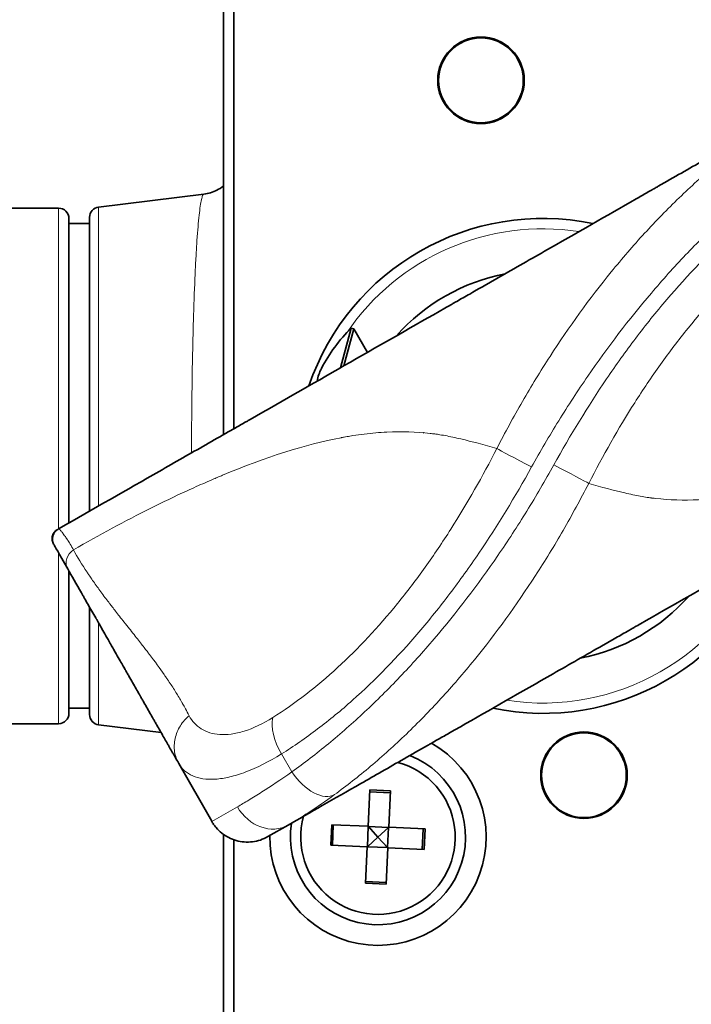
# Model space of a CAD drawing. Units: millimetres. Extents: x 0 to 421, y 0 to 297.
# Drawn here: x 72 to 104, y 129 to 176 of the extents above; entities that cross this region are included whole.
import ezdxf

# ---------------------------------------------------------------- set-up
doc = ezdxf.new("R2010")
doc.units = ezdxf.units.MM
doc.layers.add('Arêtes tangentes visibles(ISO)', color=7, linetype='Continuous', lineweight=18)
doc.layers.add('Arêtes visibles(ISO)', color=7, linetype='Continuous', lineweight=35)

msp = doc.modelspace()

# ---------------------------------------------------------------- linework, layer by layer
at = {"layer": 'Arêtes tangentes visibles(ISO)'}
for p, q in [((73.463, 167.254), (73.463, 151.703)), ((75.402, 152.81), (75.402, 167.308)), ((75.402, 151.374), (75.402, 151.374)), ((73.463, 150.537), (73.463, 142.254)), ((75.402, 148.798), (75.402, 148.798)), ((75.402, 142.2), (75.402, 147.139)), ((84.284, 140.787), (84.782, 139.914)), ((82.14, 138.222), (80.897, 137.512))]:
    msp.add_line(p, q, dxfattribs=at)
for centre, radius, start, end in [((96.963, 154.754), 11.5, 81.2167, 145.821), ((96.964, 154.757), 11.497, 67.69695130080933, 67.69704591187377), ((96.963, 154.755), 11.499, 56.5491, 56.5492), ((96.962, 154.754), 9, 58.6265, 58.627), ((96.963, 154.754), 9, 42.7863, 42.7868), ((96.963, 154.754), 9, 170.2696, 170.2803), ((73.779, 151.193), 0.6, 119.7167, 209.7167), ((96.963, 154.754), 11.5, 261.2167, 338.2166), ((96.963, 154.754), 9, 222.7863, 222.7868), ((96.961, 154.752), 11.498, 224.3425501363978, 224.3426355820369), ((96.963, 154.754), 9, 238.6265, 238.627), ((96.963, 154.754), 11.5, 236.5491, 236.5492), ((96.961, 154.751), 11.497, 247.6969513845879, 247.6970459879476)]:
    msp.add_arc(centre, radius, start, end, dxfattribs=at)
for centre, major_axis, ratio, start_param, end_param in [((96.449, 154.719), (-1.767, 0.916), 0.012544, 0.249336, 1.562689), ((97.476, 154.788), (1.767, -0.916), 0.012544, 0.249336, 1.562689), ((74.552, 150.14), (-0.651, -0.372), 0.878838, 4.784305, 6.283185), ((85.223, 141.323), (1.063, -1.682), 0.543092, 3.617755, 4.688), ((85.722, 140.45), (1.171, -1.609), 0.54115, 4.652591, 6.235182), ((83.621, 139.067), (0.986, -1.728), 0.856825, 4.712389, 6.283185)]:
    msp.add_ellipse(centre, major_axis=major_axis, ratio=ratio, start_param=start_param, end_param=end_param, dxfattribs=at)
for points, knots in [([(94.734, 155.602), (95.128, 156.371), (95.543, 157.132), (95.973, 157.878), (96.404, 158.624), (96.851, 159.354), (97.314, 160.069), (98.239, 161.498), (99.228, 162.864), (100.284, 164.161), (100.812, 164.809), (101.353, 165.436), (101.903, 166.035), (102.453, 166.634), (103.013, 167.208), (103.582, 167.756), (103.867, 168.029), (104.154, 168.297), (104.444, 168.557), (104.733, 168.818), (105.026, 169.073), (105.318, 169.319), (105.903, 169.81), (106.489, 170.269), (107.076, 170.696)], [-0.00000006, -0.00000006, -0.00000006, -0.00000006, 0.00259363, 0.00259363, 0.00259363, 0.00518733, 0.00518733, 0.00518733, 0.01037471, 0.01037471, 0.01037471, 0.0129684, 0.0129684, 0.0129684, 0.0155621, 0.0155621, 0.0155621, 0.01685894, 0.01685894, 0.01685894, 0.01815579, 0.01815579, 0.01815579, 0.02074948, 0.02074948, 0.02074948, 0.02074948]), ([(109.143, 169.594), (108.549, 169.168), (107.957, 168.712), (107.366, 168.226), (106.775, 167.739), (106.187, 167.223), (105.608, 166.682), (105.029, 166.142), (104.458, 165.576), (103.896, 164.985), (103.333, 164.395), (102.777, 163.777), (102.233, 163.138), (101.144, 161.86), (100.116, 160.513), (99.147, 159.105), (98.662, 158.401), (98.192, 157.681), (97.737, 156.946), (97.282, 156.21), (96.843, 155.462), (96.423, 154.705)], [0, 0, 0, 0, 0.00260123, 0.00260123, 0.00260123, 0.00520246, 0.00520246, 0.00520246, 0.00780368, 0.00780368, 0.00780368, 0.01040491, 0.01040491, 0.01040491, 0.01560737, 0.01560737, 0.01560737, 0.01820859, 0.01820859, 0.01820859, 0.02080982, 0.02080982, 0.02080982, 0.02080982]), ([(97.502, 154.803), (98.302, 156.245), (99.152, 157.641), (100.062, 158.981), (100.517, 159.651), (100.987, 160.307), (101.473, 160.948), (101.716, 161.268), (101.963, 161.585), (102.215, 161.897), (102.467, 162.21), (102.723, 162.519), (102.98, 162.82), (104.012, 164.025), (105.082, 165.125), (106.192, 166.112), (106.747, 166.606), (107.313, 167.072), (107.889, 167.508), (108.465, 167.944), (109.052, 168.351), (109.641, 168.721)], [0, 0, 0, 0, 0.00490067, 0.00490067, 0.00490067, 0.007351, 0.007351, 0.007351, 0.00857617, 0.00857617, 0.00857617, 0.00980134, 0.00980134, 0.00980134, 0.01470201, 0.01470201, 0.01470201, 0.01715234, 0.01715234, 0.01715234, 0.01960268, 0.01960268, 0.01960268, 0.01960268]), ([(79.912, 155.385), (79.912, 155.602), (79.913, 155.82), (79.914, 156.037), (79.916, 156.465), (79.919, 156.895), (79.923, 157.319), (79.93, 158.168), (79.942, 158.988), (79.957, 159.78), (79.964, 160.176), (79.973, 160.565), (79.982, 160.947), (79.991, 161.328), (80.001, 161.701), (80.012, 162.059), (80.034, 162.774), (80.059, 163.437), (80.087, 164.047), (80.101, 164.352), (80.115, 164.645), (80.131, 164.92), (80.146, 165.194), (80.162, 165.451), (80.178, 165.69), (80.211, 166.168), (80.245, 166.575), (80.282, 166.91), (80.3, 167.077), (80.319, 167.225), (80.337, 167.351), (80.356, 167.477), (80.375, 167.583), (80.394, 167.669), (80.413, 167.754), (80.433, 167.82), (80.452, 167.864), (80.472, 167.909), (80.492, 167.933), (80.512, 167.935)], [0.04195321, 0.04195321, 0.04195321, 0.04195321, 0.04260783, 0.04260783, 0.04260783, 0.04389468, 0.04389468, 0.04389468, 0.04646839, 0.04646839, 0.04646839, 0.04775524, 0.04775524, 0.04775524, 0.0490421, 0.0490421, 0.0490421, 0.0516158, 0.0516158, 0.0516158, 0.05290266, 0.05290266, 0.05290266, 0.05418951, 0.05418951, 0.05418951, 0.05676322, 0.05676322, 0.05676322, 0.05805007, 0.05805007, 0.05805007, 0.05933693, 0.05933693, 0.05933693, 0.06062378, 0.06062378, 0.06062378, 0.06191063, 0.06191063, 0.06191063, 0.06191063]), ([(110.065, 166.954), (109.529, 166.617), (108.99, 166.24), (108.464, 165.835), (107.938, 165.43), (107.423, 164.995), (106.919, 164.532), (105.91, 163.607), (104.944, 162.571), (104.017, 161.432), (103.786, 161.148), (103.557, 160.856), (103.332, 160.562), (103.108, 160.268), (102.888, 159.97), (102.673, 159.668), (102.241, 159.066), (101.826, 158.449), (101.426, 157.82), (100.626, 156.562), (99.884, 155.255), (99.191, 153.906)], [0.0044517, 0.0044517, 0.0044517, 0.0044517, 0.00671325, 0.00671325, 0.00671325, 0.00897479, 0.00897479, 0.00897479, 0.01349789, 0.01349789, 0.01349789, 0.01462866, 0.01462866, 0.01462866, 0.01575943, 0.01575943, 0.01575943, 0.01802098, 0.01802098, 0.01802098, 0.02254407, 0.02254407, 0.02254407, 0.02254407]), ([(99.191, 153.906), (99.811, 153.729), (100.404, 153.569), (100.94, 153.444), (101.207, 153.382), (101.461, 153.328), (101.697, 153.284), (101.815, 153.263), (101.929, 153.243), (102.038, 153.227), (102.093, 153.219), (102.146, 153.211), (102.198, 153.204), (102.205, 153.204), (102.211, 153.203), (102.218, 153.202), (102.218, 153.202), (102.219, 153.202), (102.22, 153.202), (102.221, 153.201), (102.221, 153.201), (102.223, 153.201), (102.225, 153.201), (102.228, 153.201), (102.23, 153.2), (102.236, 153.2), (102.241, 153.199), (102.246, 153.198), (102.267, 153.196), (102.288, 153.193), (102.309, 153.191), (102.351, 153.185), (102.393, 153.181), (102.435, 153.176), (103.108, 153.102), (103.807, 153.082), (104.528, 153.116), (104.888, 153.133), (105.254, 153.163), (105.625, 153.208), (105.81, 153.23), (105.996, 153.256), (106.184, 153.285), (106.277, 153.299), (106.371, 153.315), (106.465, 153.331), (106.513, 153.339), (106.56, 153.348), (106.607, 153.356), (106.631, 153.361), (106.654, 153.365), (106.678, 153.369), (106.69, 153.372), (106.701, 153.374), (106.714, 153.376), (106.728, 153.379), (106.741, 153.381), (106.755, 153.384), (108.479, 153.713), (110.401, 154.328), (112.511, 155.206), (112.577, 155.234), (112.643, 155.261), (112.71, 155.289), (112.743, 155.303), (112.779, 155.319), (112.815, 155.334), (112.851, 155.349), (112.887, 155.364), (112.923, 155.38), (113.066, 155.441), (113.21, 155.503), (113.354, 155.566), (113.644, 155.693), (113.935, 155.823), (114.229, 155.958), (114.816, 156.227), (115.413, 156.513), (116.018, 156.815), (117.228, 157.419), (118.472, 158.089), (119.745, 158.823)], [0.0231308, 0.0231308, 0.0231308, 0.0231308, 0.1428917, 0.1428917, 0.1428917, 0.2027721, 0.2027721, 0.2027721, 0.2327123, 0.2327123, 0.2327123, 0.2476825, 0.2476825, 0.2476825, 0.2495537, 0.2495537, 0.2495537, 0.2497876, 0.2497876, 0.2497876, 0.2500215, 0.2500215, 0.2500215, 0.2504893, 0.2504893, 0.2504893, 0.251425, 0.251425, 0.251425, 0.2551675, 0.2551675, 0.2551675, 0.2626526, 0.2626526, 0.2626526, 0.3824135, 0.3824135, 0.3824135, 0.4422939, 0.4422939, 0.4422939, 0.4722341, 0.4722341, 0.4722341, 0.4872042, 0.4872042, 0.4872042, 0.4946893, 0.4946893, 0.4946893, 0.4984318, 0.4984318, 0.4984318, 0.5003031, 0.5003031, 0.5003031, 0.5021743, 0.5021743, 0.5021743, 0.7416961, 0.7416961, 0.7416961, 0.7491812, 0.7491812, 0.7491812, 0.7529237, 0.7529237, 0.7529237, 0.7566662, 0.7566662, 0.7566662, 0.7716363, 0.7716363, 0.7716363, 0.8015766, 0.8015766, 0.8015766, 0.861457, 0.861457, 0.861457, 0.9812179, 0.9812179, 0.9812179, 0.9812179]), ([(94.734, 155.602), (94.114, 155.779), (93.521, 155.938), (92.985, 156.063), (92.718, 156.126), (92.464, 156.18), (92.228, 156.223), (92.11, 156.245), (91.996, 156.264), (91.887, 156.281), (91.833, 156.289), (91.779, 156.297), (91.727, 156.303), (91.72, 156.304), (91.714, 156.305), (91.707, 156.306), (91.707, 156.306), (91.706, 156.306), (91.705, 156.306), (91.704, 156.306), (91.704, 156.306), (91.702, 156.307), (91.7, 156.307), (91.697, 156.307), (91.695, 156.308), (91.689, 156.308), (91.684, 156.309), (91.679, 156.31), (91.658, 156.312), (91.637, 156.315), (91.616, 156.317), (91.574, 156.322), (91.532, 156.327), (91.49, 156.332), (90.817, 156.406), (90.118, 156.426), (89.397, 156.392), (89.037, 156.375), (88.671, 156.345), (88.3, 156.3), (88.115, 156.278), (87.929, 156.252), (87.741, 156.223), (87.648, 156.208), (87.554, 156.193), (87.46, 156.176), (87.412, 156.168), (87.365, 156.16), (87.318, 156.151), (87.294, 156.147), (87.271, 156.143), (87.247, 156.138), (87.235, 156.136), (87.224, 156.134), (87.211, 156.131), (87.197, 156.129), (87.184, 156.126), (87.17, 156.124), (85.446, 155.794), (83.524, 155.179), (81.414, 154.301), (81.348, 154.274), (81.282, 154.246), (81.215, 154.218), (81.182, 154.204), (81.146, 154.189), (81.11, 154.174), (81.074, 154.159), (81.038, 154.143), (81.003, 154.128), (80.859, 154.067), (80.715, 154.005), (80.571, 153.941), (80.281, 153.815), (79.99, 153.684), (79.696, 153.55), (79.109, 153.28), (78.512, 152.995), (77.907, 152.693), (76.697, 152.088), (75.453, 151.419), (74.18, 150.684)], [0.0231308, 0.0231308, 0.0231308, 0.0231308, 0.1428917, 0.1428917, 0.1428917, 0.2027721, 0.2027721, 0.2027721, 0.2327123, 0.2327123, 0.2327123, 0.2476825, 0.2476825, 0.2476825, 0.2495537, 0.2495537, 0.2495537, 0.2497876, 0.2497876, 0.2497876, 0.2500215, 0.2500215, 0.2500215, 0.2504893, 0.2504893, 0.2504893, 0.251425, 0.251425, 0.251425, 0.2551675, 0.2551675, 0.2551675, 0.2626526, 0.2626526, 0.2626526, 0.3824135, 0.3824135, 0.3824135, 0.4422939, 0.4422939, 0.4422939, 0.4722341, 0.4722341, 0.4722341, 0.4872042, 0.4872042, 0.4872042, 0.4946893, 0.4946893, 0.4946893, 0.4984318, 0.4984318, 0.4984318, 0.5003031, 0.5003031, 0.5003031, 0.5021743, 0.5021743, 0.5021743, 0.7416961, 0.7416961, 0.7416961, 0.7491812, 0.7491812, 0.7491812, 0.7529237, 0.7529237, 0.7529237, 0.7566662, 0.7566662, 0.7566662, 0.7716363, 0.7716363, 0.7716363, 0.8015766, 0.8015766, 0.8015766, 0.861457, 0.861457, 0.861457, 0.9812179, 0.9812179, 0.9812179, 0.9812179]), ([(83.86, 142.554), (84.396, 142.891), (84.935, 143.267), (85.461, 143.673), (85.987, 144.078), (86.502, 144.513), (87.006, 144.975), (88.015, 145.9), (88.981, 146.936), (89.908, 148.075), (90.139, 148.36), (90.368, 148.651), (90.593, 148.946), (90.817, 149.24), (91.037, 149.538), (91.252, 149.839), (91.684, 150.442), (92.099, 151.059), (92.499, 151.688), (93.299, 152.946), (94.041, 154.253), (94.734, 155.602)], [0.0044517, 0.0044517, 0.0044517, 0.0044517, 0.00671325, 0.00671325, 0.00671325, 0.00897479, 0.00897479, 0.00897479, 0.01349789, 0.01349789, 0.01349789, 0.01462866, 0.01462866, 0.01462866, 0.01575943, 0.01575943, 0.01575943, 0.01802098, 0.01802098, 0.01802098, 0.02254407, 0.02254407, 0.02254407, 0.02254407]), ([(84.782, 139.914), (85.376, 140.339), (85.968, 140.795), (86.559, 141.282), (87.15, 141.769), (87.738, 142.285), (88.317, 142.825), (88.896, 143.366), (89.467, 143.932), (90.029, 144.522), (90.592, 145.113), (91.148, 145.73), (91.692, 146.37), (92.781, 147.648), (93.809, 148.994), (94.778, 150.403), (95.263, 151.107), (95.733, 151.827), (96.188, 152.562), (96.643, 153.297), (97.082, 154.046), (97.502, 154.803)], [0, 0, 0, 0, 0.00260123, 0.00260123, 0.00260123, 0.00520246, 0.00520246, 0.00520246, 0.00780368, 0.00780368, 0.00780368, 0.01040491, 0.01040491, 0.01040491, 0.01560737, 0.01560737, 0.01560737, 0.01820859, 0.01820859, 0.01820859, 0.02080982, 0.02080982, 0.02080982, 0.02080982]), ([(96.423, 154.705), (95.623, 153.262), (94.773, 151.867), (93.863, 150.527), (93.408, 149.857), (92.938, 149.201), (92.452, 148.56), (92.209, 148.24), (91.962, 147.923), (91.71, 147.61), (91.458, 147.298), (91.202, 146.989), (90.945, 146.688), (89.913, 145.483), (88.843, 144.383), (87.733, 143.395), (87.178, 142.901), (86.612, 142.436), (86.036, 142), (85.46, 141.564), (84.873, 141.157), (84.284, 140.787)], [0, 0, 0, 0, 0.00490067, 0.00490067, 0.00490067, 0.007351, 0.007351, 0.007351, 0.00857617, 0.00857617, 0.00857617, 0.00980134, 0.00980134, 0.00980134, 0.01470201, 0.01470201, 0.01470201, 0.01715234, 0.01715234, 0.01715234, 0.01960268, 0.01960268, 0.01960268, 0.01960268]), ([(99.191, 153.906), (98.797, 153.137), (98.382, 152.376), (97.952, 151.63), (97.521, 150.884), (97.074, 150.153), (96.611, 149.439), (95.686, 148.009), (94.697, 146.643), (93.641, 145.347), (93.113, 144.698), (92.572, 144.072), (92.022, 143.473), (91.472, 142.874), (90.912, 142.3), (90.343, 141.752), (90.058, 141.478), (89.771, 141.211), (89.481, 140.95), (89.192, 140.689), (88.899, 140.435), (88.607, 140.189), (88.022, 139.697), (87.436, 139.238), (86.849, 138.812)], [-0.00000006, -0.00000006, -0.00000006, -0.00000006, 0.00259363, 0.00259363, 0.00259363, 0.00518733, 0.00518733, 0.00518733, 0.01037471, 0.01037471, 0.01037471, 0.0129684, 0.0129684, 0.0129684, 0.0155621, 0.0155621, 0.0155621, 0.01685894, 0.01685894, 0.01685894, 0.01815579, 0.01815579, 0.01815579, 0.02074948, 0.02074948, 0.02074948, 0.02074948]), ([(73.481, 151.714), (73.48, 151.713), (73.483, 151.709), (73.492, 151.699), (73.496, 151.694), (73.501, 151.688), (73.508, 151.68), (73.511, 151.676), (73.515, 151.672), (73.519, 151.667), (73.521, 151.665), (73.524, 151.662), (73.526, 151.66), (73.527, 151.658), (73.528, 151.657), (73.529, 151.656), (73.53, 151.655), (73.53, 151.654), (73.531, 151.654), (73.532, 151.653), (73.532, 151.652), (73.533, 151.652), (73.546, 151.636), (73.564, 151.615), (73.589, 151.586), (73.601, 151.571), (73.615, 151.554), (73.63, 151.535), (73.638, 151.525), (73.646, 151.515), (73.655, 151.504), (73.66, 151.498), (73.664, 151.493), (73.669, 151.487), (73.671, 151.484), (73.673, 151.481), (73.676, 151.478), (73.677, 151.476), (73.678, 151.475), (73.679, 151.473), (73.68, 151.472), (73.68, 151.472), (73.681, 151.471), (73.682, 151.47), (73.682, 151.469), (73.683, 151.468), (73.733, 151.403), (73.78, 151.337), (73.819, 151.281), (73.838, 151.253), (73.855, 151.228), (73.87, 151.207), (73.877, 151.196), (73.883, 151.186), (73.889, 151.177), (73.892, 151.173), (73.895, 151.169), (73.897, 151.165), (73.899, 151.163), (73.9, 151.161), (73.901, 151.159), (73.902, 151.158), (73.902, 151.157), (73.903, 151.157), (73.903, 151.156), (73.903, 151.156), (73.904, 151.155), (73.904, 151.155), (73.904, 151.155), (73.904, 151.155), (73.904, 151.154), (73.904, 151.154), (73.904, 151.154), (73.939, 151.1), (74.094, 150.845), (74.18, 150.685)], [0, 0, 0, 0, 0.125, 0.125, 0.125, 0.1875, 0.1875, 0.1875, 0.21875, 0.21875, 0.21875, 0.234375, 0.234375, 0.234375, 0.242187, 0.242187, 0.242187, 0.246094, 0.246094, 0.246094, 0.25, 0.25, 0.25, 0.375, 0.375, 0.375, 0.4375, 0.4375, 0.4375, 0.46875, 0.46875, 0.46875, 0.484375, 0.484375, 0.484375, 0.492187, 0.492187, 0.492187, 0.496094, 0.496094, 0.496094, 0.498047, 0.498047, 0.498047, 0.5, 0.5, 0.5, 0.625, 0.625, 0.625, 0.6875, 0.6875, 0.6875, 0.71875, 0.71875, 0.71875, 0.734375, 0.734375, 0.734375, 0.742187, 0.742187, 0.742187, 0.746094, 0.746094, 0.746094, 0.748047, 0.748047, 0.748047, 0.749023, 0.749023, 0.749023, 0.75, 0.75, 0.75, 1, 1, 1, 1]), ([(74.18, 150.684), (74.377, 150.332), (74.599, 149.97), (74.846, 149.597), (74.877, 149.551), (74.908, 149.504), (74.94, 149.457), (74.955, 149.434), (74.971, 149.41), (74.987, 149.387), (74.995, 149.375), (75.003, 149.363), (75.011, 149.352), (75.015, 149.346), (75.02, 149.339), (75.023, 149.335), (75.026, 149.33), (75.03, 149.325), (75.033, 149.32), (75.086, 149.243), (75.141, 149.164), (75.198, 149.083), (75.312, 148.921), (75.434, 148.753), (75.563, 148.578), (75.627, 148.491), (75.694, 148.402), (75.762, 148.311), (75.797, 148.266), (75.831, 148.22), (75.866, 148.174), (75.884, 148.151), (75.902, 148.128), (75.919, 148.104), (75.924, 148.098), (75.928, 148.093), (75.933, 148.087), (75.935, 148.084), (75.937, 148.081), (75.939, 148.078), (75.942, 148.075), (75.943, 148.074), (75.944, 148.072), (75.949, 148.065), (75.955, 148.058), (75.96, 148.051), (76.047, 147.938), (76.152, 147.802), (76.275, 147.646), (76.397, 147.489), (76.538, 147.311), (76.695, 147.111), (76.735, 147.061), (76.775, 147.01), (76.817, 146.958), (76.858, 146.905), (76.901, 146.851), (76.943, 146.799), (77.026, 146.694), (77.104, 146.595), (77.177, 146.502), (77.325, 146.315), (77.454, 146.15), (77.566, 146.007), (77.622, 145.935), (77.673, 145.869), (77.72, 145.808), (77.744, 145.778), (77.766, 145.749), (77.787, 145.721), (77.793, 145.714), (77.798, 145.707), (77.803, 145.7), (77.806, 145.697), (77.808, 145.693), (77.811, 145.69), (77.813, 145.687), (77.818, 145.681), (77.822, 145.675), (77.839, 145.653), (77.855, 145.632), (77.872, 145.61), (78.136, 145.263), (78.373, 144.939), (78.583, 144.639), (78.609, 144.601), (78.635, 144.564), (78.66, 144.527), (78.667, 144.518), (78.673, 144.508), (78.679, 144.499), (78.682, 144.495), (78.687, 144.488), (78.69, 144.483), (78.694, 144.478), (78.698, 144.472), (78.701, 144.467), (78.716, 144.445), (78.731, 144.423), (78.746, 144.402), (78.804, 144.316), (78.861, 144.23), (78.917, 144.145), (79.028, 143.976), (79.133, 143.81), (79.233, 143.646), (79.283, 143.564), (79.331, 143.484), (79.378, 143.403), (79.401, 143.363), (79.425, 143.323), (79.447, 143.284), (79.45, 143.279), (79.454, 143.272), (79.455, 143.269), (79.457, 143.267), (79.459, 143.264), (79.46, 143.261), (79.464, 143.254), (79.467, 143.248), (79.471, 143.242), (79.479, 143.228), (79.487, 143.214), (79.495, 143.199), (79.563, 143.078), (79.665, 142.892), (79.799, 142.642)], [0, 0, 0, 0, 0.1015087, 0.1015087, 0.1015087, 0.1141973, 0.1141973, 0.1141973, 0.1205416, 0.1205416, 0.1205416, 0.1237138, 0.1237138, 0.1237138, 0.1252998, 0.1252998, 0.1252998, 0.1268859, 0.1268859, 0.1268859, 0.1522631, 0.1522631, 0.1522631, 0.2030174, 0.2030174, 0.2030174, 0.2283946, 0.2283946, 0.2283946, 0.2410832, 0.2410832, 0.2410832, 0.2474275, 0.2474275, 0.2474275, 0.2490136, 0.2490136, 0.2490136, 0.2498066, 0.2498066, 0.2498066, 0.2505997, 0.2505997, 0.2505997, 0.2537718, 0.2537718, 0.2537718, 0.3045262, 0.3045262, 0.3045262, 0.3552805, 0.3552805, 0.3552805, 0.3679691, 0.3679691, 0.3679691, 0.3806577, 0.3806577, 0.3806577, 0.4060349, 0.4060349, 0.4060349, 0.4567893, 0.4567893, 0.4567893, 0.4821664, 0.4821664, 0.4821664, 0.494855, 0.494855, 0.494855, 0.4980272, 0.4980272, 0.4980272, 0.4996132, 0.4996132, 0.4996132, 0.5011993, 0.5011993, 0.5011993, 0.5075436, 0.5075436, 0.5075436, 0.6090523, 0.6090523, 0.6090523, 0.6217409, 0.6217409, 0.6217409, 0.6249131, 0.6249131, 0.6249131, 0.6264991, 0.6264991, 0.6264991, 0.6280852, 0.6280852, 0.6280852, 0.6344295, 0.6344295, 0.6344295, 0.6598067, 0.6598067, 0.6598067, 0.7105611, 0.7105611, 0.7105611, 0.7359382, 0.7359382, 0.7359382, 0.7486268, 0.7486268, 0.7486268, 0.7502129, 0.7502129, 0.7502129, 0.751799, 0.751799, 0.751799, 0.7549711, 0.7549711, 0.7549711, 0.7613154, 0.7613154, 0.7613154, 0.8120698, 0.8120698, 0.8120698, 0.8120698]), ([(79.289, 140.329), (79.195, 140.493), (79.126, 140.683), (79.094, 140.889), (79.062, 141.096), (79.068, 141.317), (79.116, 141.534), (79.164, 141.751), (79.253, 141.963), (79.372, 142.152), (79.491, 142.341), (79.639, 142.507), (79.799, 142.642)], [0, 0, 0, 0, 0.25, 0.25, 0.25, 0.5, 0.5, 0.5, 0.75, 0.75, 0.75, 1, 1, 1, 1]), ([(79.799, 142.642), (79.941, 142.379), (80.138, 142.163), (80.385, 142.007), (80.509, 141.929), (80.645, 141.865), (80.795, 141.818), (80.945, 141.771), (81.11, 141.741), (81.285, 141.729), (81.46, 141.717), (81.647, 141.723), (81.844, 141.75), (82.042, 141.777), (82.252, 141.824), (82.471, 141.892), (82.909, 142.029), (83.371, 142.247), (83.86, 142.554)], [0, 0, 0, 0, 0.002054745, 0.002054745, 0.002054745, 0.003082117, 0.003082117, 0.003082117, 0.00410949, 0.00410949, 0.00410949, 0.005136862, 0.005136862, 0.005136862, 0.006164234, 0.006164234, 0.006164234, 0.008218979, 0.008218979, 0.008218979, 0.008218979]), ([(84.284, 140.787), (83.669, 140.406), (83.09, 140.116), (82.546, 139.911), (82.274, 139.809), (82.012, 139.728), (81.766, 139.671), (81.521, 139.614), (81.29, 139.578), (81.073, 139.564), (80.856, 139.55), (80.653, 139.557), (80.469, 139.584), (80.285, 139.612), (80.119, 139.659), (79.97, 139.724), (79.672, 139.855), (79.442, 140.06), (79.289, 140.329)], [0, 0, 0, 0, 0.00254684, 0.00254684, 0.00254684, 0.00382026, 0.00382026, 0.00382026, 0.00509368, 0.00509368, 0.00509368, 0.0063671, 0.0063671, 0.0063671, 0.00764052, 0.00764052, 0.00764052, 0.01018737, 0.01018737, 0.01018737, 0.01018737]), ([(82.14, 138.222), (82.31, 138.319), (82.495, 138.428), (82.693, 138.548), (82.89, 138.667), (83.102, 138.799), (83.325, 138.941), (83.77, 139.225), (84.257, 139.549), (84.782, 139.914)], [0, 0, 0, 0, 0.0011372, 0.0011372, 0.0011372, 0.0022744, 0.0022744, 0.0022744, 0.0045488, 0.0045488, 0.0045488, 0.0045488]), ([(86.849, 138.812), (86.412, 138.494), (86.004, 138.213), (85.626, 137.966), (85.437, 137.842), (85.255, 137.727), (85.086, 137.623), (85.001, 137.571), (84.918, 137.521), (84.838, 137.474), (84.759, 137.426), (84.681, 137.381), (84.607, 137.339)], [0, 0, 0, 0, 0.00190243, 0.00190243, 0.00190243, 0.002853646, 0.002853646, 0.002853646, 0.003329253, 0.003329253, 0.003329253, 0.003804861, 0.003804861, 0.003804861, 0.003804861])]:
    msp.add_open_spline(points, degree=3, knots=knots, dxfattribs=at)
msp.add_open_spline([(79.913, 153.649), (79.913, 153.649), (79.913, 153.649), (79.913, 153.649)], degree=3, dxfattribs=at)
at = {"layer": 'Arêtes visibles(ISO)'}
for p, q in [((81.463, 156.27), (81.463, 206.587)), ((81.962, 156.555), (81.962, 206.594)), ((81.963, 206.754), (81.963, 156.555)), ((75.402, 167.308), (80.512, 167.935)), ((58.963, 167.254), (73.463, 167.254)), ((73.963, 151.989), (73.963, 166.754)), ((74.963, 166.811), (74.963, 152.56)), ((73.963, 166.504), (74.963, 166.504)), ((80.112, 164.571), (80.112, 164.571)), ((87.668, 161.44), (87.141, 159.511)), ((87.299, 159.601), (87.792, 161.406)), ((87.668, 161.44), (87.792, 161.406)), ((88.448, 160.257), (87.792, 161.406)), ((97.763, 156.988), (97.763, 156.988)), ((96.889, 153.728), (96.889, 153.728)), ((93.12, 152.694), (93.12, 152.694)), ((94.948, 152.194), (94.948, 152.194)), ((95.87, 152.054), (95.87, 152.054)), ((74.963, 151.13), (74.963, 151.13)), ((73.963, 142.754), (73.963, 149.661)), ((74.963, 149.424), (74.963, 149.423)), ((74.963, 147.909), (74.963, 142.696)), ((73.963, 143.004), (74.963, 143.004)), ((63.963, 142.254), (73.463, 142.254)), ((75.402, 142.2), (78.433, 141.828)), ((81.463, 141.723), (81.463, 141.723)), ((81.962, 141.768), (81.962, 141.768)), ((81.963, 141.768), (81.963, 141.768)), ((80.892, 137.521), (79.289, 140.329)), ((88.486, 137.276), (88.565, 139.039)), ((88.565, 139.039), (89.564, 138.994)), ((89.564, 138.994), (89.485, 137.231)), ((89.56, 138.904), (88.561, 138.949)), ((80.892, 137.521), (80.897, 137.512)), ((83.62, 136.775), (84.607, 137.339)), ((86.678, 136.357), (86.723, 137.356)), ((88.486, 137.276), (86.723, 137.356)), ((86.795, 137.352), (86.75, 136.353)), ((88.448, 136.277), (88.493, 137.276)), ((88.485, 137.256), (88.485, 137.27)), ((88.485, 137.27), (88.49, 137.264)), ((88.49, 137.264), (88.485, 137.256)), ((88.485, 137.264), (88.49, 137.264)), ((88.486, 137.276), (88.516, 137.275)), ((88.497, 137.264), (88.516, 137.275)), ((88.963, 136.754), (88.497, 137.264)), ((88.497, 137.264), (89.472, 137.22)), ((88.963, 136.754), (89.472, 137.22)), ((89.428, 136.244), (89.472, 137.22)), ((89.472, 137.22), (89.455, 137.232)), ((89.455, 137.232), (89.485, 137.231)), ((89.485, 137.231), (89.472, 137.22)), ((89.472, 137.22), (89.473, 137.231)), ((89.472, 137.22), (89.483, 137.201)), ((89.472, 137.22), (89.484, 137.219)), ((89.483, 137.201), (89.485, 137.231)), ((91.247, 137.151), (89.485, 137.231)), ((91.113, 136.156), (91.158, 137.155)), ((91.247, 137.151), (91.202, 136.152)), ((81.463, 58.921), (81.463, 136.887)), ((81.962, 58.913), (81.962, 136.627)), ((81.963, 136.627), (81.963, 58.754)), ((88.963, 136.754), (88.453, 136.288)), ((88.963, 136.754), (89.428, 136.244)), ((86.678, 136.357), (88.44, 136.277)), ((88.361, 134.514), (88.44, 136.277)), ((88.47, 136.276), (88.44, 136.277)), ((88.441, 136.297), (88.441, 136.283)), ((88.446, 136.288), (88.441, 136.297)), ((88.446, 136.288), (88.441, 136.289)), ((88.441, 136.283), (88.446, 136.288)), ((89.428, 136.244), (88.453, 136.288)), ((88.453, 136.288), (88.47, 136.276)), ((89.439, 136.232), (89.36, 134.469)), ((89.428, 136.244), (89.409, 136.233)), ((89.409, 136.233), (89.439, 136.232)), ((89.428, 136.244), (89.441, 136.262)), ((89.439, 136.232), (89.428, 136.244)), ((89.428, 136.232), (89.428, 136.244)), ((89.44, 136.243), (89.428, 136.244)), ((89.441, 136.262), (89.439, 136.232)), ((89.439, 136.232), (91.202, 136.152)), ((89.36, 134.469), (88.361, 134.514)), ((88.365, 134.604), (89.364, 134.558))]:
    msp.add_line(p, q, dxfattribs=at)
for centre, radius in [((93.963, 173.454), 2.1), ((93.963, 173.454), 2.055), ((98.963, 139.754), 2.1), ((98.963, 139.754), 2.055)]:
    msp.add_circle(centre, radius, dxfattribs=at)
for centre, radius, start, end in [((73.463, 166.754), 0.5, 0, 90), ((75.463, 166.811), 0.5, 97, 180), ((96.963, 154.754), 12, 78.307, 161.1263), ((96.963, 154.754), 9.5, 101.0449, 138.3884), ((96.963, 154.754), 9.5, 58.1894, 58.1901), ((93.297, 155.756), 8, 134.72, 152.2127), ((96.963, 154.754), 9.5, 43.2568, 43.2574), ((96.962, 154.754), 7, 54.0016, 54.0019), ((96.962, 154.754), 6, 53.9521, 53.9526), ((96.963, 154.754), 3.1, 51.4649, 51.4653), ((96.963, 154.754), 9.5, 171.2684, 171.2726), ((96.963, 154.754), 7, 166.3153, 166.4016), ((96.963, 154.754), 6, 164.4565, 164.5258), ((96.963, 154.754), 6, 344.4565, 344.5258), ((96.963, 154.754), 7, 346.3153, 346.4016), ((96.963, 154.754), 12, 258.307, 341.1263), ((96.962, 154.754), 6, 233.9521, 233.9526), ((96.962, 154.754), 7, 234.0016, 234.0019), ((96.963, 154.754), 9.5, 223.2568, 223.2574), ((96.963, 154.754), 9.5, 281.0449, 318.3884), ((96.963, 154.754), 9.5, 238.1894, 238.1901), ((96.957, 154.749), 11.993, 224.4596702833049, 224.4597257720241), ((96.963, 154.755), 12.001, 232.4123552148836, 232.4124489940586), ((73.463, 142.754), 0.5, 270, 0), ((75.463, 142.696), 0.5, 180, 263), ((88.963, 136.754), 5.25, 112.6956, 112.6976), ((88.963, 136.754), 5.25, 179.1849, 60.2484), ((88.963, 136.754), 4.25, 170.8471, 68.5862), ((88.963, 136.753), 3.751, 89.7986, 89.7989), ((88.963, 136.754), 3.75, 164.3822, 75.0511), ((88.967, 136.752), 3.755, 163.8945, 163.8947)]:
    msp.add_arc(centre, radius, start, end, dxfattribs=at)
msp.add_ellipse((93.639, 157.009), major_axis=(-7.58, 2.071), ratio=0.5, start_param=6.172753, end_param=6.338498, dxfattribs=at)
for points, knots in [([(73.481, 151.714), (75.177, 152.682), (76.797, 153.607), (78.342, 154.489), (79.115, 154.93), (79.869, 155.36), (80.604, 155.78), (80.972, 155.99), (81.335, 156.197), (81.693, 156.401), (81.872, 156.503), (82.05, 156.605), (82.227, 156.706), (82.315, 156.756), (82.403, 156.807), (82.491, 156.857), (82.535, 156.882), (82.579, 156.907), (82.623, 156.932), (82.644, 156.944), (82.666, 156.957), (82.688, 156.969), (82.71, 156.982), (82.73, 156.993), (82.756, 157.008), (86.097, 158.915), (89.25, 160.715), (92.215, 162.407), (92.307, 162.46), (92.4, 162.512), (92.492, 162.565), (92.538, 162.591), (92.584, 162.618), (92.63, 162.644), (92.653, 162.657), (92.682, 162.673), (92.708, 162.688), (92.734, 162.703), (92.761, 162.718), (92.787, 162.733), (92.998, 162.854), (93.207, 162.973), (93.416, 163.092), (93.833, 163.33), (94.245, 163.566), (94.653, 163.799), (95.469, 164.264), (96.266, 164.719), (97.044, 165.163), (98.601, 166.052), (100.084, 166.898), (101.493, 167.703), (101.669, 167.803), (101.844, 167.903), (102.018, 168.002), (102.105, 168.052), (102.192, 168.101), (102.278, 168.151), (102.289, 168.157), (102.3, 168.163), (102.31, 168.169), (102.316, 168.172), (102.323, 168.176), (102.329, 168.18), (102.335, 168.183), (102.341, 168.186), (102.347, 168.19), (102.371, 168.204), (102.395, 168.218), (102.42, 168.232), (102.468, 168.259), (102.516, 168.287), (102.565, 168.314), (102.95, 168.534), (103.327, 168.749), (103.694, 168.959), (104.428, 169.378), (105.126, 169.776), (105.788, 170.154), (107.111, 170.909), (108.288, 171.581), (109.318, 172.169)], [0.0121491, 0.0121491, 0.0121491, 0.0121491, 0.1312463, 0.1312463, 0.1312463, 0.1907949, 0.1907949, 0.1907949, 0.2205691, 0.2205691, 0.2205691, 0.2354563, 0.2354563, 0.2354563, 0.2428999, 0.2428999, 0.2428999, 0.2466217, 0.2466217, 0.2466217, 0.2484825, 0.2484825, 0.2484825, 0.2503434, 0.2503434, 0.2503434, 0.4885378, 0.4885378, 0.4885378, 0.4959814, 0.4959814, 0.4959814, 0.4997031, 0.4997031, 0.4997031, 0.501564, 0.501564, 0.501564, 0.5034249, 0.5034249, 0.5034249, 0.5183121, 0.5183121, 0.5183121, 0.5480864, 0.5480864, 0.5480864, 0.607635, 0.607635, 0.607635, 0.7267321, 0.7267321, 0.7267321, 0.7416193, 0.7416193, 0.7416193, 0.7490629, 0.7490629, 0.7490629, 0.7499933, 0.7499933, 0.7499933, 0.7504585, 0.7504585, 0.7504585, 0.7509238, 0.7509238, 0.7509238, 0.7527846, 0.7527846, 0.7527846, 0.7565064, 0.7565064, 0.7565064, 0.7862807, 0.7862807, 0.7862807, 0.8458293, 0.8458293, 0.8458293, 0.9649265, 0.9649265, 0.9649265, 0.9649265]), ([(80.512, 167.935), (80.732, 167.962), (80.95, 168.028), (81.258, 168.18), (81.365, 168.248), (81.463, 168.321)], [0, 0, 0, 0, 0.0696994, 0.0696994, 0.1101364, 0.1101364, 0.1101364, 0.1101364]), ([(120.444, 157.794), (118.748, 156.826), (117.128, 155.901), (115.583, 155.019), (114.81, 154.578), (114.056, 154.148), (113.321, 153.728), (112.953, 153.518), (112.59, 153.311), (112.232, 153.106), (112.053, 153.004), (111.875, 152.903), (111.698, 152.802), (111.61, 152.751), (111.522, 152.701), (111.434, 152.651), (111.39, 152.626), (111.346, 152.601), (111.302, 152.576), (111.281, 152.563), (111.259, 152.551), (111.237, 152.538), (111.215, 152.526), (111.195, 152.515), (111.169, 152.5), (107.828, 150.593), (104.675, 148.793), (101.71, 147.101), (101.618, 147.048), (101.525, 146.995), (101.433, 146.943), (101.387, 146.916), (101.341, 146.89), (101.295, 146.864), (101.272, 146.851), (101.244, 146.835), (101.217, 146.819), (101.191, 146.804), (101.164, 146.789), (101.138, 146.774), (100.927, 146.654), (100.718, 146.534), (100.509, 146.415), (100.092, 146.177), (99.68, 145.942), (99.272, 145.709), (98.456, 145.244), (97.659, 144.789), (96.881, 144.344), (95.324, 143.456), (93.841, 142.609), (92.432, 141.805), (92.256, 141.704), (92.081, 141.605), (91.907, 141.505), (91.82, 141.456), (91.733, 141.406), (91.647, 141.357), (91.636, 141.351), (91.625, 141.345), (91.615, 141.339), (91.609, 141.336), (91.603, 141.332), (91.596, 141.328), (91.59, 141.325), (91.584, 141.321), (91.578, 141.318), (91.554, 141.304), (91.53, 141.29), (91.505, 141.276), (91.457, 141.249), (91.409, 141.221), (91.36, 141.193), (90.975, 140.973), (90.598, 140.759), (90.231, 140.549), (89.497, 140.13), (88.799, 139.731), (88.137, 139.354), (86.814, 138.599), (85.637, 137.927), (84.607, 137.339)], [0.0121491, 0.0121491, 0.0121491, 0.0121491, 0.1312463, 0.1312463, 0.1312463, 0.1907949, 0.1907949, 0.1907949, 0.2205691, 0.2205691, 0.2205691, 0.2354563, 0.2354563, 0.2354563, 0.2428999, 0.2428999, 0.2428999, 0.2466217, 0.2466217, 0.2466217, 0.2484825, 0.2484825, 0.2484825, 0.2503434, 0.2503434, 0.2503434, 0.4885378, 0.4885378, 0.4885378, 0.4959814, 0.4959814, 0.4959814, 0.4997031, 0.4997031, 0.4997031, 0.501564, 0.501564, 0.501564, 0.5034249, 0.5034249, 0.5034249, 0.5183121, 0.5183121, 0.5183121, 0.5480864, 0.5480864, 0.5480864, 0.607635, 0.607635, 0.607635, 0.7267321, 0.7267321, 0.7267321, 0.7416193, 0.7416193, 0.7416193, 0.7490629, 0.7490629, 0.7490629, 0.7499933, 0.7499933, 0.7499933, 0.7504585, 0.7504585, 0.7504585, 0.7509238, 0.7509238, 0.7509238, 0.7527846, 0.7527846, 0.7527846, 0.7565064, 0.7565064, 0.7565064, 0.7862807, 0.7862807, 0.7862807, 0.8458293, 0.8458293, 0.8458293, 0.9649265, 0.9649265, 0.9649265, 0.9649265]), ([(73.163, 151.361), (73.144, 151.29), (73.143, 151.219), (73.153, 151.151), (73.164, 151.084), (73.188, 151.018), (73.221, 150.959)], [0.0005194641, 0.0005194641, 0.0005194641, 0.0005194641, 0.0008523979, 0.0008523979, 0.0008523979, 0.0011853316, 0.0011853316, 0.0011853316, 0.0011853316]), ([(79.289, 140.329), (79.223, 140.445), (79.165, 140.545), (79.117, 140.63), (79.092, 140.673), (79.07, 140.712), (79.05, 140.747), (79.04, 140.765), (79.031, 140.781), (79.022, 140.797), (79.017, 140.805), (79.013, 140.812), (79.009, 140.82), (79.007, 140.824), (79.004, 140.827), (79.002, 140.831), (79.001, 140.832), (79, 140.834), (78.999, 140.836), (78.999, 140.837), (78.998, 140.838), (78.998, 140.839), (78.997, 140.84), (78.997, 140.84), (78.996, 140.841), (78.946, 140.929), (78.896, 141.017), (78.846, 141.105), (78.821, 141.149), (78.795, 141.194), (78.77, 141.238), (78.757, 141.26), (78.745, 141.282), (78.732, 141.305), (78.719, 141.327), (78.706, 141.35), (78.694, 141.372), (78.595, 141.544), (78.493, 141.724), (78.386, 141.91), (78.333, 142.004), (78.279, 142.099), (78.223, 142.196), (78.196, 142.244), (78.168, 142.293), (78.14, 142.342), (78.125, 142.367), (78.111, 142.392), (78.097, 142.417), (78.09, 142.429), (78.083, 142.442), (78.076, 142.454), (78.072, 142.46), (78.069, 142.467), (78.065, 142.473), (78.061, 142.479), (78.057, 142.486), (78.054, 142.492), (77.951, 142.672), (77.844, 142.861), (77.731, 143.058), (77.675, 143.157), (77.617, 143.257), (77.559, 143.36), (77.53, 143.411), (77.5, 143.463), (77.47, 143.515), (77.455, 143.542), (77.44, 143.568), (77.425, 143.594), (77.417, 143.607), (77.41, 143.621), (77.402, 143.634), (77.399, 143.641), (77.395, 143.647), (77.391, 143.654), (77.389, 143.657), (77.387, 143.661), (77.385, 143.664), (77.383, 143.667), (77.381, 143.671), (77.38, 143.674), (77.279, 143.851), (77.17, 144.041), (77.054, 144.245), (76.995, 144.347), (76.935, 144.453), (76.873, 144.561), (76.842, 144.616), (76.81, 144.671), (76.778, 144.727), (76.762, 144.755), (76.746, 144.784), (76.73, 144.812), (76.722, 144.826), (76.714, 144.841), (76.705, 144.855), (76.701, 144.862), (76.697, 144.869), (76.693, 144.877), (76.691, 144.88), (76.689, 144.884), (76.687, 144.887), (76.686, 144.889), (76.685, 144.891), (76.684, 144.893), (76.683, 144.895), (76.681, 144.897), (76.681, 144.898), (76.615, 145.013), (76.523, 145.174), (76.405, 145.382), (76.346, 145.485), (76.28, 145.601), (76.207, 145.727), (76.171, 145.791), (76.133, 145.857), (76.094, 145.926), (76.074, 145.961), (76.054, 145.996), (76.033, 146.032), (76.023, 146.05), (76.013, 146.069), (76.002, 146.087), (75.997, 146.096), (75.992, 146.105), (75.986, 146.115), (75.984, 146.119), (75.981, 146.124), (75.978, 146.129), (75.976, 146.133), (75.973, 146.139), (75.97, 146.143), (75.818, 146.41), (75.683, 146.647), (75.565, 146.854), (75.505, 146.957), (75.451, 147.053), (75.4, 147.142), (75.375, 147.186), (75.351, 147.229), (75.327, 147.269), (75.316, 147.29), (75.304, 147.309), (75.293, 147.329), (75.288, 147.338), (75.282, 147.348), (75.277, 147.357), (75.274, 147.362), (75.272, 147.367), (75.269, 147.372), (75.268, 147.374), (75.266, 147.376), (75.265, 147.379), (75.264, 147.38), (75.264, 147.381), (75.263, 147.382), (75.262, 147.383), (75.262, 147.384), (75.261, 147.385), (75.131, 147.613), (75.008, 147.829), (74.892, 148.031), (74.835, 148.133), (74.778, 148.231), (74.724, 148.326), (74.697, 148.374), (74.67, 148.421), (74.644, 148.467), (74.631, 148.49), (74.618, 148.513), (74.605, 148.535), (74.598, 148.546), (74.592, 148.558), (74.586, 148.569), (74.582, 148.575), (74.579, 148.58), (74.576, 148.586), (74.574, 148.588), (74.573, 148.591), (74.571, 148.594), (74.57, 148.597), (74.568, 148.599), (74.567, 148.602), (74.324, 149.027), (74.102, 149.415), (73.901, 149.768)], [0, 0, 0, 0, 0.03125, 0.03125, 0.03125, 0.046875, 0.046875, 0.046875, 0.054687, 0.054687, 0.054687, 0.058594, 0.058594, 0.058594, 0.060547, 0.060547, 0.060547, 0.061523, 0.061523, 0.061523, 0.062012, 0.062012, 0.062012, 0.0625, 0.0625, 0.0625, 0.09375, 0.09375, 0.09375, 0.109375, 0.109375, 0.109375, 0.117187, 0.117187, 0.117187, 0.125, 0.125, 0.125, 0.1875, 0.1875, 0.1875, 0.21875, 0.21875, 0.21875, 0.234375, 0.234375, 0.234375, 0.242187, 0.242187, 0.242187, 0.246094, 0.246094, 0.246094, 0.248047, 0.248047, 0.248047, 0.25, 0.25, 0.25, 0.3125, 0.3125, 0.3125, 0.34375, 0.34375, 0.34375, 0.359375, 0.359375, 0.359375, 0.367187, 0.367187, 0.367187, 0.371094, 0.371094, 0.371094, 0.373047, 0.373047, 0.373047, 0.374023, 0.374023, 0.374023, 0.375, 0.375, 0.375, 0.4375, 0.4375, 0.4375, 0.46875, 0.46875, 0.46875, 0.484375, 0.484375, 0.484375, 0.492187, 0.492187, 0.492187, 0.496094, 0.496094, 0.496094, 0.498047, 0.498047, 0.498047, 0.499023, 0.499023, 0.499023, 0.499512, 0.499512, 0.499512, 0.5, 0.5, 0.5, 0.5625, 0.5625, 0.5625, 0.59375, 0.59375, 0.59375, 0.609375, 0.609375, 0.609375, 0.617187, 0.617187, 0.617187, 0.621094, 0.621094, 0.621094, 0.623047, 0.623047, 0.623047, 0.624023, 0.624023, 0.624023, 0.625, 0.625, 0.625, 0.6875, 0.6875, 0.6875, 0.71875, 0.71875, 0.71875, 0.734375, 0.734375, 0.734375, 0.742187, 0.742187, 0.742187, 0.746094, 0.746094, 0.746094, 0.748047, 0.748047, 0.748047, 0.749023, 0.749023, 0.749023, 0.749512, 0.749512, 0.749512, 0.75, 0.75, 0.75, 0.8125, 0.8125, 0.8125, 0.84375, 0.84375, 0.84375, 0.859375, 0.859375, 0.859375, 0.867187, 0.867187, 0.867187, 0.871094, 0.871094, 0.871094, 0.873047, 0.873047, 0.873047, 0.874023, 0.874023, 0.874023, 0.875, 0.875, 0.875, 1, 1, 1, 1]), ([(83.62, 136.775), (83.504, 136.709), (83.381, 136.655), (83.255, 136.613), (83.13, 136.572), (83.001, 136.543), (82.87, 136.527), (82.606, 136.495), (82.339, 136.516), (82.083, 136.588), (81.955, 136.624), (81.833, 136.673), (81.716, 136.733), (81.599, 136.793), (81.486, 136.865), (81.383, 136.947), (81.281, 137.029), (81.187, 137.12), (81.103, 137.219), (81.06, 137.269), (81.021, 137.32), (80.986, 137.372), (80.968, 137.398), (80.951, 137.424), (80.935, 137.449), (80.919, 137.474), (80.904, 137.5), (80.897, 137.512)], [-0.000040986, -0.000040986, -0.000040986, -0.000040986, 0.000359754, 0.000359754, 0.000359754, 0.000760493, 0.000760493, 0.000760493, 0.001561971, 0.001561971, 0.001561971, 0.001962711, 0.001962711, 0.001962711, 0.00236345, 0.00236345, 0.00236345, 0.002764189, 0.002764189, 0.002764189, 0.002964559, 0.002964559, 0.002964559, 0.003064744, 0.003064744, 0.003064744, 0.003164928, 0.003164928, 0.003164928, 0.003164928])]:
    msp.add_open_spline(points, degree=3, knots=knots, dxfattribs=at)
for points in [[(80.11, 164.533), (80.11, 164.533), (80.11, 164.533), (80.11, 164.533)], [(80.112, 164.571), (80.112, 164.571), (80.112, 164.571), (80.112, 164.571)], [(80.112, 164.568), (80.112, 164.568), (80.112, 164.568), (80.112, 164.568)], [(80.062, 163.466), (80.062, 163.466), (80.062, 163.466), (80.062, 163.466)], [(80.064, 163.524), (80.064, 163.524), (80.064, 163.524), (80.064, 163.524)], [(80.048, 163.098), (80.048, 163.098), (80.048, 163.098), (80.048, 163.098)], [(80.05, 163.166), (80.05, 163.166), (80.05, 163.166), (80.05, 163.166)], [(80.033, 162.682), (80.033, 162.682), (80.033, 162.682), (80.033, 162.682)], [(80.035, 162.76), (80.035, 162.76), (80.035, 162.76), (80.035, 162.76)], [(80.017, 162.221), (80.017, 162.221), (80.017, 162.221), (80.017, 162.221)], [(80.02, 162.308), (80.02, 162.308), (80.02, 162.308), (80.02, 162.308)], [(80.002, 161.717), (80.002, 161.717), (80.002, 161.717), (80.002, 161.717)], [(80.005, 161.813), (80.005, 161.813), (80.005, 161.813), (80.005, 161.813)], [(79.988, 161.172), (79.988, 161.172), (79.988, 161.172), (79.988, 161.172)], [(79.99, 161.278), (79.99, 161.278), (79.99, 161.278), (79.99, 161.278)], [(79.938, 158.66), (79.938, 158.66), (79.938, 158.66), (79.938, 158.66)], [(79.94, 158.795), (79.94, 158.795), (79.94, 158.795), (79.94, 158.795)], [(79.931, 158.107), (79.931, 158.107), (79.931, 158.107), (79.931, 158.107)], [(79.929, 157.967), (79.929, 157.967), (79.929, 157.967), (79.929, 157.967)], [(79.922, 157.255), (79.922, 157.255), (79.922, 157.255), (79.922, 157.255)], [(79.923, 157.399), (79.923, 157.399), (79.923, 157.399), (79.923, 157.399)], [(79.918, 156.676), (79.918, 156.676), (79.918, 156.676), (79.918, 156.676)], [(79.917, 156.529), (79.917, 156.529), (79.917, 156.529), (79.917, 156.529)], [(79.913, 155.792), (79.913, 155.792), (79.913, 155.792), (79.913, 155.792)], [(79.914, 155.942), (79.914, 155.942), (79.914, 155.942), (79.914, 155.942)], [(73.418, 151.678), (73.299, 151.61), (73.204, 151.504), (73.163, 151.361)], [(73.418, 151.678), (73.444, 151.693), (73.466, 151.706), (73.481, 151.714)], [(73.258, 150.896), (73.249, 150.911), (73.236, 150.933), (73.221, 150.959)], [(73.901, 149.768), (73.472, 150.52), (73.258, 150.895), (73.258, 150.896)]]:
    msp.add_open_spline(points, degree=3, dxfattribs=at)

doc.saveas('drawing.dxf')
